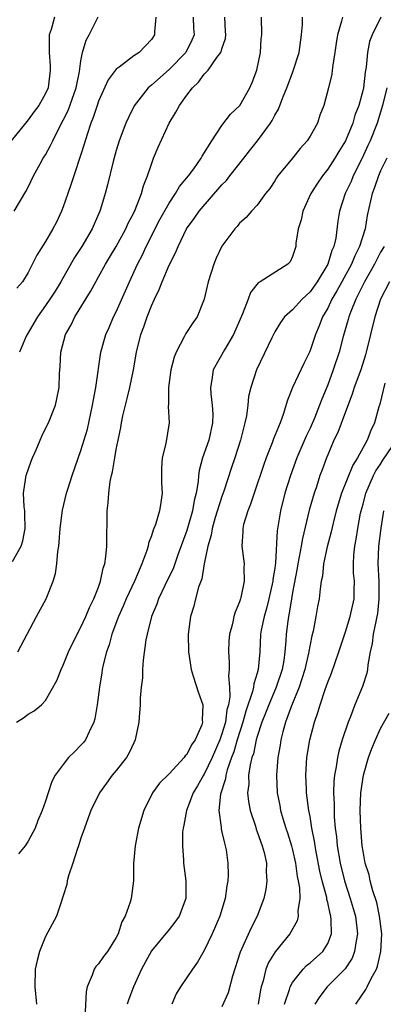
# Model space of a CAD drawing. Units: inches. Extents: x 2580000 to 2583000, y 1506000 to 1509000.
# Drawn here: x 2581288 to 2581329, y 1506893 to 1507005 of the extents above; entities that cross this region are included whole.
import ezdxf

# ---------------------------------------------------------------- set-up
doc = ezdxf.new("R2010")
doc.units = ezdxf.units.IN
doc.header["$MEASUREMENT"] = 0
doc.layers.add('LD25801506_2ft', color=93, linetype='Continuous')

msp = doc.modelspace()

# ---------------------------------------------------------------- linework, layer by layer
at = {"layer": 'LD25801506_2ft'}
for points, elevation in [([(2581292, 1507005), (2581291.61, 1507003.61), (2581291.41, 1507003), (2581291.38, 1507002.62), (2581291.38, 1507001), (2581291.51, 1506999.51), (2581291.53, 1506999), (2581291.28, 1506997), (2581291, 1506996.35), (2581290.21, 1506995), (2581289.68, 1506994.32), (2581289, 1506993.35), (2581288.73, 1506993), (2581287.08, 1506991)], 8450), ([(2581287.24, 1506943.24), (2581288.23, 1506945), (2581288.41, 1506945.59), (2581288.68, 1506947), (2581288.64, 1506948.64), (2581288.62, 1506949), (2581288.56, 1506949.44), (2581288.49, 1506951), (2581288.77, 1506952.77), (2581288.79, 1506953), (2581289.37, 1506954.63), (2581289.51, 1506955), (2581289.93, 1506955.93), (2581290.38, 1506957), (2581290.55, 1506957.45), (2581291, 1506958.32), (2581291.31, 1506959), (2581292.1, 1506961), (2581292.28, 1506961.72), (2581292.52, 1506963), (2581292.57, 1506964.57), (2581292.64, 1506965.36), (2581292.72, 1506967), (2581293.24, 1506969), (2581293.88, 1506970.12), (2581294.31, 1506971), (2581296.1, 1506973.9), (2581296.68, 1506975), (2581297, 1506975.55), (2581297.79, 1506977), (2581298.25, 1506977.75), (2581299, 1506979), (2581300.1, 1506981), (2581300.37, 1506981.63), (2581301, 1506982.82), (2581301.16, 1506983.16), (2581301.88, 1506985), (2581302.11, 1506985.89), (2581302.57, 1506987), (2581303, 1506988.34), (2581303.25, 1506989), (2581303.75, 1506990.25), (2581305.03, 1506993), (2581305.76, 1506994.24), (2581306.17, 1506995), (2581307, 1506996.15), (2581307.65, 1506997), (2581308.35, 1506997.65), (2581309, 1506998.53), (2581309.43, 1506999), (2581310.42, 1507000.42), (2581310.87, 1507001), (2581310.91, 1507001.09), (2581311, 1507001.42), (2581311.39, 1507002.61), (2581311.43, 1507003), (2581311.42, 1507003.42), (2581311.34, 1507005)], 8442), ([(2581287.41, 1506983), (2581288.76, 1506985.24), (2581289, 1506985.71), (2581289.62, 1506987), (2581290.39, 1506988.39), (2581290.73, 1506989), (2581291, 1506989.41), (2581291.56, 1506990.44), (2581291.8, 1506991), (2581292.61, 1506992.61), (2581293, 1506993.31), (2581293.56, 1506994.44), (2581294.46, 1506997), (2581294.83, 1506998.83), (2581295, 1507000.05), (2581295.19, 1507001), (2581295.59, 1507002.41), (2581295.93, 1507003), (2581296.94, 1507005.06)], 8448), ([(2581287.69, 1506925), (2581288.49, 1506925.51), (2581289, 1506925.93), (2581289.7, 1506926.3), (2581290.53, 1506927), (2581291, 1506927.47), (2581292.27, 1506929.73), (2581292.76, 1506931), (2581293, 1506931.48), (2581293.59, 1506933), (2581294.56, 1506935), (2581295, 1506935.78), (2581295.57, 1506937), (2581295.98, 1506938.02), (2581296.48, 1506939), (2581297, 1506940.35), (2581297.23, 1506941), (2581297.51, 1506942.49), (2581297.7, 1506943), (2581297.83, 1506943.83), (2581297.93, 1506945), (2581297.98, 1506949), (2581298.09, 1506949.91), (2581298.16, 1506951), (2581298.33, 1506952.33), (2581298.47, 1506953), (2581298.58, 1506953.42), (2581298.83, 1506955), (2581299, 1506955.96), (2581299.21, 1506957), (2581299.53, 1506958.47), (2581299.61, 1506959), (2581299.77, 1506959.77), (2581300.26, 1506961.74), (2581300.56, 1506963), (2581300.95, 1506965), (2581301.3, 1506967), (2581301.8, 1506969), (2581302.13, 1506969.87), (2581302.5, 1506971), (2581303, 1506972.24), (2581303.35, 1506973), (2581303.89, 1506974.11), (2581304.22, 1506975), (2581305, 1506976.88), (2581305.74, 1506978.26), (2581306.02, 1506979), (2581306.99, 1506981), (2581307.84, 1506982.16), (2581308.41, 1506983), (2581311, 1506985.98), (2581311.51, 1506986.49), (2581311.88, 1506987), (2581313.48, 1506989), (2581314.14, 1506989.86), (2581315.03, 1506990.97), (2581316.52, 1506993), (2581316.71, 1506993.29), (2581317, 1506993.89), (2581317.42, 1506994.58), (2581317.91, 1506995.91), (2581318.36, 1506997), (2581319, 1506998.69), (2581319.09, 1506998.91), (2581319.76, 1507001), (2581320.04, 1507003), (2581320.14, 1507004.14), (2581320.15, 1507005)], 8438), ([(2581303.5, 1507005), (2581303.34, 1507003.34), (2581303.34, 1507003), (2581303, 1507002.48), (2581301.61, 1507001), (2581301, 1507000.61), (2581299.34, 1506999.34), (2581299, 1506999.1), (2581298.1, 1506997.9), (2581297, 1506995.49), (2581296.83, 1506995), (2581296.39, 1506993.61), (2581296.13, 1506993), (2581295.7, 1506991.7), (2581295.38, 1506990.62), (2581295, 1506989.42), (2581294.18, 1506987), (2581293.91, 1506986.09), (2581293.5, 1506985), (2581293, 1506983.51), (2581292.8, 1506983), (2581292.23, 1506981.77), (2581291.83, 1506981), (2581291, 1506979.54), (2581290.01, 1506977.99), (2581289, 1506976.04), (2581288.36, 1506975), (2581287.73, 1506974.27)], 8446), ([(2581287.83, 1506933), (2581289.96, 1506937), (2581291.06, 1506939), (2581291.86, 1506941), (2581292.12, 1506941.88), (2581292.28, 1506943), (2581292.37, 1506944.37), (2581292.48, 1506945), (2581292.53, 1506945.47), (2581292.63, 1506947), (2581292.91, 1506949.09), (2581293.38, 1506951), (2581293.55, 1506951.55), (2581294, 1506953), (2581295, 1506955.84), (2581295.73, 1506958.28), (2581296.33, 1506961), (2581296.42, 1506961.58), (2581296.7, 1506963), (2581297.25, 1506967), (2581297.82, 1506969), (2581298.19, 1506969.81), (2581298.71, 1506971), (2581299, 1506971.57), (2581300.51, 1506975), (2581301.42, 1506977), (2581301.97, 1506978.03), (2581302.42, 1506979), (2581303.96, 1506982.04), (2581305, 1506983.92), (2581305.74, 1506985), (2581306.2, 1506985.8), (2581307.21, 1506987), (2581307.82, 1506987.82), (2581308.66, 1506989), (2581308.77, 1506989.23), (2581309.86, 1506991), (2581311, 1506992.72), (2581311.98, 1506994.02), (2581313.03, 1506995), (2581314.16, 1506997), (2581314.41, 1506997.59), (2581314.97, 1506999), (2581315.39, 1507001), (2581315.46, 1507002.54), (2581315.51, 1507003), (2581315.49, 1507005)], 8440), ([(2581324.66, 1507005), (2581324.57, 1507004.57), (2581324.1, 1507003), (2581323.94, 1507002.06), (2581323.81, 1507001), (2581323.58, 1506999.58), (2581323.52, 1506999), (2581323.45, 1506998.55), (2581323.08, 1506997), (2581322.54, 1506995), (2581322.12, 1506993.88), (2581321.82, 1506993), (2581321, 1506991.51), (2581320.67, 1506991), (2581319.88, 1506990.12), (2581319, 1506989.02), (2581317.34, 1506987), (2581317.2, 1506986.8), (2581317, 1506986.45), (2581316.44, 1506985.56), (2581315.95, 1506985), (2581315, 1506983.69), (2581314.37, 1506983), (2581313.73, 1506982.27), (2581313, 1506981.64), (2581312.73, 1506981.27), (2581312.46, 1506981), (2581311, 1506979.03), (2581310.35, 1506977.65), (2581310.06, 1506977), (2581309.42, 1506975), (2581308.99, 1506973.01), (2581308.19, 1506971), (2581307.68, 1506970.32), (2581306.9, 1506969.1), (2581306.73, 1506968.73), (2581305.8, 1506967), (2581305.56, 1506966.44), (2581305.21, 1506965), (2581304.92, 1506963), (2581304.92, 1506961.08), (2581304.89, 1506960.89), (2581305, 1506959), (2581304.65, 1506956.65), (2581304.23, 1506955), (2581304.16, 1506953.84), (2581304.13, 1506953), (2581304.16, 1506952.16), (2581304.23, 1506951), (2581304.05, 1506949.95), (2581303.93, 1506949), (2581303.46, 1506947.46), (2581303.27, 1506947), (2581303.18, 1506946.82), (2581303, 1506946.16), (2581302.68, 1506945.32), (2581302.63, 1506945), (2581302.49, 1506944.49), (2581301.92, 1506943), (2581301.1, 1506941.1), (2581300.14, 1506939), (2581299.81, 1506938.19), (2581299.27, 1506937), (2581298.51, 1506935), (2581298.21, 1506933.79), (2581297.9, 1506933), (2581297.52, 1506931.52), (2581297.42, 1506931), (2581297.37, 1506930.63), (2581297.09, 1506929), (2581296.85, 1506927), (2581296.59, 1506925.41), (2581296.48, 1506925), (2581295.92, 1506923.92), (2581295.51, 1506923), (2581295.29, 1506922.71), (2581295, 1506922.39), (2581294.3, 1506921.7), (2581293.61, 1506921), (2581293, 1506920.23), (2581292.07, 1506919), (2581291.7, 1506918.3), (2581291.27, 1506917), (2581291, 1506916.07), (2581290.61, 1506915), (2581290.13, 1506913.87), (2581289.8, 1506913), (2581289, 1506911.51), (2581288.67, 1506911), (2581287.93, 1506910.07)], 8436), ([(2581307.72, 1507005), (2581307.78, 1507003.78), (2581307.83, 1507003), (2581307.58, 1507002.42), (2581306.89, 1507001), (2581305, 1506999.06), (2581303, 1506997.31), (2581302.63, 1506997), (2581301.04, 1506994.96), (2581300.38, 1506993.62), (2581300.11, 1506993), (2581299.34, 1506991), (2581299, 1506989.9), (2581298.64, 1506988.64), (2581298.02, 1506985.98), (2581297.75, 1506985), (2581297.22, 1506983.22), (2581297.15, 1506983), (2581296.49, 1506981.52), (2581296.28, 1506981), (2581295.1, 1506979), (2581294.26, 1506977.74), (2581292.71, 1506975), (2581292.07, 1506973.93), (2581291.49, 1506973), (2581291, 1506972.28), (2581290.08, 1506971), (2581288.9, 1506969), (2581288.8, 1506968.8), (2581288.04, 1506967)], 8444), ([(2581329.04, 1507005), (2581328.03, 1507003), (2581327.75, 1507002.25), (2581327.5, 1507001), (2581327.34, 1506999.34), (2581327.23, 1506998.77), (2581327.04, 1506997), (2581327, 1506996.8), (2581326.53, 1506995), (2581326.09, 1506993.91), (2581325.83, 1506993), (2581325, 1506990.98), (2581324.24, 1506989.76), (2581323.8, 1506989), (2581323, 1506987.78), (2581322.39, 1506987), (2581321.82, 1506986.18), (2581321.1, 1506985), (2581320.17, 1506983), (2581319.98, 1506982.02), (2581319.65, 1506981), (2581319.38, 1506979.38), (2581319.37, 1506979), (2581319, 1506977.86), (2581318.74, 1506977.26), (2581318.47, 1506977), (2581315.35, 1506975), (2581315.12, 1506974.88), (2581314.22, 1506973.78), (2581313.96, 1506973), (2581313.34, 1506971.34), (2581312.3, 1506969), (2581311.28, 1506967.28), (2581310.02, 1506965), (2581309.85, 1506963.85), (2581309.69, 1506963), (2581309.72, 1506962.28), (2581309.88, 1506961), (2581309.95, 1506959.95), (2581309.93, 1506959), (2581309.5, 1506957), (2581308.81, 1506955), (2581308.42, 1506953.58), (2581308.34, 1506953), (2581308.31, 1506952.31), (2581308.07, 1506951), (2581307.84, 1506950.16), (2581307.66, 1506949), (2581307, 1506946.78), (2581305.99, 1506943.99), (2581305.49, 1506942.51), (2581304.52, 1506940.52), (2581303.8, 1506939), (2581303.6, 1506938.4), (2581303, 1506937), (2581302.5, 1506935), (2581302.37, 1506934.37), (2581302.06, 1506932.06), (2581302, 1506931), (2581301.97, 1506930.03), (2581301.85, 1506929), (2581301.74, 1506927.74), (2581301.72, 1506927), (2581301.59, 1506925.59), (2581301.57, 1506925), (2581301.17, 1506923), (2581301, 1506922.67), (2581300.48, 1506921.52), (2581300.17, 1506921), (2581299, 1506919.52), (2581298.56, 1506919), (2581297.89, 1506918.11), (2581297.11, 1506917), (2581296.14, 1506915), (2581295.84, 1506914.16), (2581295.4, 1506913), (2581295, 1506911.85), (2581294.73, 1506911), (2581294.56, 1506910.56), (2581294.08, 1506909), (2581293.59, 1506907.59), (2581293.45, 1506907), (2581293.4, 1506906.6), (2581293, 1506905.32), (2581292.93, 1506905.07), (2581292.83, 1506904.83), (2581292.22, 1506903), (2581291, 1506900.68), (2581290.29, 1506899), (2581290.02, 1506897.98), (2581289.81, 1506897), (2581289.76, 1506895), (2581289.98, 1506893)], 8434), ([(2581329.72, 1506997), (2581329.23, 1506995), (2581328.59, 1506993), (2581327.8, 1506991), (2581327.56, 1506990.44), (2581326.91, 1506989), (2581325.9, 1506987), (2581325.64, 1506986.36), (2581324.98, 1506985), (2581324.33, 1506983), (2581324.15, 1506981.85), (2581323.92, 1506979.92), (2581323.69, 1506979), (2581323.45, 1506978.55), (2581323, 1506977), (2581321.81, 1506975), (2581321, 1506973.83), (2581320.56, 1506973.44), (2581320.1, 1506973), (2581319, 1506971.79), (2581318.1, 1506971), (2581317.63, 1506970.37), (2581317, 1506969.32), (2581316.64, 1506968.64), (2581314.91, 1506965), (2581314.27, 1506963), (2581314.02, 1506961.98), (2581313.93, 1506961), (2581313.77, 1506959.77), (2581313.61, 1506959), (2581313.47, 1506958.53), (2581313.12, 1506957), (2581312.46, 1506955), (2581312.09, 1506953.91), (2581311.22, 1506951.22), (2581311, 1506950.62), (2581310.24, 1506948.24), (2581309.88, 1506947), (2581309.76, 1506946.24), (2581309.38, 1506945), (2581308.99, 1506943), (2581308.71, 1506941.29), (2581308.35, 1506940.35), (2581308, 1506939), (2581307.81, 1506938.19), (2581307.42, 1506937), (2581307.15, 1506935), (2581307.2, 1506933), (2581307.5, 1506931), (2581307.75, 1506930.25), (2581308.33, 1506928.33), (2581308.82, 1506927), (2581308.77, 1506925.23), (2581308.79, 1506925), (2581308.7, 1506924.7), (2581307.96, 1506923), (2581307.55, 1506922.45), (2581307, 1506921.34), (2581306.82, 1506921.18), (2581306.72, 1506921), (2581305, 1506919.17), (2581303.92, 1506918.08), (2581303.13, 1506917), (2581302.13, 1506915), (2581301.55, 1506913), (2581301.15, 1506911), (2581300.98, 1506908.98), (2581300.96, 1506907), (2581300.7, 1506905), (2581300.6, 1506904.6), (2581300.03, 1506903), (2581299.66, 1506902.34), (2581299.21, 1506901), (2581299, 1506900.59), (2581298, 1506899), (2581297.57, 1506898.43), (2581297, 1506897.6), (2581296.7, 1506897.3), (2581296.52, 1506897), (2581296.29, 1506896.29), (2581295.7, 1506895), (2581295.58, 1506894.42), (2581295.44, 1506891.44)], 8432), ([(2581329.7, 1506989), (2581329, 1506987.58), (2581328.75, 1506987), (2581328.31, 1506985.69), (2581328.05, 1506985), (2581327.49, 1506982.51), (2581327.24, 1506981), (2581326.61, 1506979), (2581326.07, 1506977.93), (2581325.68, 1506977), (2581324.59, 1506975), (2581324.04, 1506973.96), (2581323.47, 1506973), (2581323, 1506972), (2581322.41, 1506971), (2581322.02, 1506969.98), (2581321.6, 1506969), (2581321, 1506967.19), (2581320.92, 1506967), (2581320.27, 1506965.73), (2581319, 1506963), (2581318.44, 1506961.56), (2581317.93, 1506959.93), (2581317.6, 1506959), (2581316.85, 1506957.15), (2581316.71, 1506956.71), (2581316.03, 1506955), (2581315.76, 1506954.24), (2581314.64, 1506951), (2581314.23, 1506949.77), (2581313.92, 1506949), (2581313.46, 1506947.46), (2581313.35, 1506947), (2581313.36, 1506946.64), (2581313.26, 1506945), (2581313.51, 1506943), (2581313.48, 1506942.52), (2581313.53, 1506941), (2581313.15, 1506939.15), (2581313.11, 1506939), (2581313, 1506938.66), (2581312.49, 1506937.51), (2581312.36, 1506937), (2581312.19, 1506936.19), (2581311.85, 1506935), (2581311.79, 1506934.21), (2581311.74, 1506933), (2581311.83, 1506931.83), (2581311.82, 1506931), (2581311.74, 1506930.26), (2581311.86, 1506929), (2581311.9, 1506927.9), (2581311.74, 1506927), (2581311.57, 1506926.43), (2581311.39, 1506925), (2581311, 1506923.69), (2581310.76, 1506923), (2581309.9, 1506921), (2581309, 1506919.12), (2581308.92, 1506919), (2581308.22, 1506917.78), (2581307.74, 1506917), (2581306.96, 1506915), (2581306.67, 1506913.33), (2581306.59, 1506913), (2581306.54, 1506912.55), (2581306.53, 1506911), (2581306.64, 1506909.36), (2581306.64, 1506909), (2581306.9, 1506907), (2581306.92, 1506905), (2581306.14, 1506903), (2581305.67, 1506902.33), (2581305, 1506901.48), (2581303, 1506899.06), (2581301.87, 1506897), (2581300.95, 1506895), (2581300.42, 1506893.58), (2581300.25, 1506893)], 8430), ([(2581329.39, 1506979), (2581329, 1506978.36), (2581328.3, 1506977), (2581327.17, 1506975), (2581326.17, 1506973), (2581325.61, 1506971.61), (2581325.38, 1506971), (2581325.31, 1506970.69), (2581324.76, 1506968.76), (2581324.31, 1506967), (2581323.63, 1506965), (2581323, 1506963.31), (2581322.32, 1506961.68), (2581322.08, 1506961), (2581321.5, 1506959.5), (2581321, 1506958.36), (2581320.55, 1506957.45), (2581319.48, 1506955), (2581318.76, 1506953), (2581318.15, 1506951), (2581317.64, 1506949), (2581317.39, 1506947.39), (2581317.27, 1506946.73), (2581317.08, 1506943.08), (2581317, 1506942.49), (2581316.79, 1506941.21), (2581316.79, 1506941), (2581316.33, 1506939), (2581316.07, 1506937.93), (2581315.78, 1506937), (2581315.46, 1506935.46), (2581315.38, 1506935), (2581315.28, 1506933), (2581315.12, 1506931), (2581315, 1506930.57), (2581314.62, 1506929.38), (2581314.59, 1506929), (2581314.48, 1506928.48), (2581313.72, 1506926.28), (2581313.37, 1506925), (2581312.73, 1506923), (2581312.35, 1506921.65), (2581312.09, 1506921), (2581311.59, 1506919.59), (2581311.45, 1506919), (2581311.41, 1506918.59), (2581310.85, 1506916.85), (2581310.66, 1506915), (2581310.9, 1506913.1), (2581310.91, 1506912.91), (2581311, 1506912.54), (2581311.28, 1506911.28), (2581311.37, 1506911), (2581311.46, 1506910.54), (2581311.68, 1506909), (2581311.69, 1506907.69), (2581311.66, 1506907), (2581311.55, 1506906.45), (2581311.37, 1506905), (2581310.77, 1506903), (2581309.9, 1506901), (2581309, 1506899.1), (2581308.23, 1506897.77), (2581307.65, 1506897), (2581307, 1506896.06), (2581306.29, 1506895), (2581305.81, 1506894.19), (2581305.32, 1506893)], 8428), ([(2581330.02, 1506975), (2581329, 1506973.01), (2581328.33, 1506971), (2581327.37, 1506967), (2581327.29, 1506966.71), (2581326.74, 1506965), (2581326, 1506963), (2581325.76, 1506962.24), (2581325, 1506960.24), (2581324.13, 1506957.87), (2581323.7, 1506957), (2581323, 1506955.35), (2581322.85, 1506955), (2581322.35, 1506953.65), (2581322.12, 1506953), (2581321.71, 1506951.71), (2581321.46, 1506951), (2581320.91, 1506949.09), (2581320.13, 1506945.87), (2581320, 1506945), (2581319.77, 1506943.77), (2581319.61, 1506943), (2581319.52, 1506942.48), (2581319, 1506939.74), (2581318.87, 1506939), (2581318.64, 1506937.37), (2581318.55, 1506937), (2581318.47, 1506936.47), (2581318.3, 1506935), (2581318.26, 1506934.26), (2581318.15, 1506933), (2581318.02, 1506932.02), (2581317.83, 1506931), (2581317.16, 1506929), (2581316.3, 1506927), (2581315.95, 1506926.05), (2581315.53, 1506925), (2581315, 1506923.4), (2581314.88, 1506923), (2581314.56, 1506921.44), (2581314.4, 1506921), (2581314.19, 1506920.19), (2581314.02, 1506919), (2581314.03, 1506917.97), (2581313.91, 1506917), (2581314, 1506916), (2581314.2, 1506915), (2581314.79, 1506913.21), (2581314.88, 1506912.88), (2581315, 1506912.59), (2581315.41, 1506911.41), (2581315.57, 1506911), (2581315.77, 1506910.23), (2581316.04, 1506909), (2581316.02, 1506908.02), (2581316.09, 1506907), (2581315.96, 1506906.04), (2581315.75, 1506905), (2581315, 1506903), (2581314.31, 1506901.69), (2581313.08, 1506898.92), (2581312.19, 1506896.19), (2581311.69, 1506894.31), (2581311, 1506892.72)], 8426), ([(2581329.47, 1506963.47), (2581329.3, 1506962.7), (2581328.9, 1506961.1), (2581328.79, 1506960.79), (2581328.32, 1506959), (2581327.88, 1506958.12), (2581327.46, 1506957), (2581327, 1506956.17), (2581326.39, 1506955), (2581325.83, 1506954.17), (2581324.57, 1506951), (2581323.97, 1506949), (2581323.61, 1506947.61), (2581323.38, 1506946.62), (2581322.92, 1506944.92), (2581322.53, 1506943), (2581322.41, 1506941.59), (2581322.27, 1506941), (2581322.13, 1506940.13), (2581322.03, 1506939), (2581321.85, 1506938.15), (2581321.66, 1506937), (2581321.34, 1506935.34), (2581321.19, 1506934.81), (2581321, 1506933.83), (2581320.83, 1506932.83), (2581320.39, 1506931), (2581320.07, 1506929.93), (2581319.74, 1506929), (2581318.88, 1506926.88), (2581318.22, 1506925), (2581317.9, 1506923.9), (2581317.68, 1506923), (2581317.6, 1506922.4), (2581317.34, 1506921), (2581317.18, 1506919), (2581317.27, 1506917), (2581317.55, 1506915.55), (2581317.65, 1506915), (2581317.9, 1506914.1), (2581318.24, 1506913), (2581318.44, 1506912.44), (2581318.88, 1506911), (2581319, 1506910.51), (2581319.33, 1506909), (2581319.52, 1506907.52), (2581319.64, 1506907), (2581319.78, 1506906.22), (2581319.82, 1506905), (2581319.62, 1506903.62), (2581319.66, 1506903), (2581319.54, 1506902.46), (2581318.71, 1506901), (2581317.03, 1506898.97), (2581316.27, 1506897.73), (2581315.99, 1506897), (2581315.67, 1506895.67), (2581315.45, 1506895), (2581315.37, 1506894.63), (2581315.12, 1506893)], 8424), ([(2581318.11, 1506893), (2581318.67, 1506894.67), (2581318.75, 1506895), (2581319, 1506895.46), (2581320.22, 1506897), (2581320.6, 1506897.4), (2581321, 1506897.72), (2581322.46, 1506899), (2581323, 1506899.89), (2581323.41, 1506901), (2581323.4, 1506902.6), (2581323.35, 1506903), (2581323.26, 1506903.26), (2581323, 1506904.57), (2581322.91, 1506904.91), (2581322.88, 1506905.12), (2581322.37, 1506907), (2581322.1, 1506908.1), (2581321.68, 1506910.32), (2581321.56, 1506911), (2581321.5, 1506911.5), (2581321.21, 1506913), (2581321, 1506914.3), (2581320.86, 1506915), (2581320.6, 1506917), (2581320.58, 1506917.42), (2581320.52, 1506919), (2581320.63, 1506921), (2581320.96, 1506923), (2581321.49, 1506925), (2581321.88, 1506926.12), (2581322.14, 1506927), (2581322.71, 1506928.71), (2581322.87, 1506929.13), (2581323, 1506929.54), (2581323.42, 1506930.58), (2581324.24, 1506933), (2581325, 1506935.28), (2581325.54, 1506937), (2581325.98, 1506939), (2581325.99, 1506939.99), (2581326.02, 1506941), (2581325.94, 1506941.94), (2581325.92, 1506943), (2581325.95, 1506943.95), (2581326.06, 1506945), (2581326.21, 1506945.79), (2581326.4, 1506947), (2581326.73, 1506948.73), (2581326.79, 1506949), (2581327, 1506949.77), (2581327.31, 1506951), (2581328.18, 1506953), (2581328.45, 1506953.55), (2581329, 1506954.29), (2581329.26, 1506954.74), (2581330.29, 1506956.29)], 8422), ([(2581329.33, 1506949), (2581329.02, 1506947.02), (2581328.76, 1506945), (2581328.69, 1506943), (2581328.79, 1506941), (2581328.81, 1506939), (2581328.64, 1506937.36), (2581328.58, 1506937), (2581328.44, 1506936.44), (2581328.17, 1506935), (2581328.05, 1506933.95), (2581327.82, 1506933), (2581327.54, 1506931.54), (2581327.5, 1506931), (2581327.42, 1506930.58), (2581326.94, 1506929.06), (2581326.09, 1506927), (2581325.54, 1506925.54), (2581325.32, 1506925), (2581324.64, 1506923), (2581324.26, 1506921.74), (2581324.1, 1506921), (2581323.95, 1506919.95), (2581323.76, 1506919), (2581323.69, 1506918.31), (2581323.66, 1506917), (2581323.73, 1506915.73), (2581323.72, 1506915), (2581323.74, 1506914.26), (2581323.86, 1506913), (2581323.99, 1506911.99), (2581324.07, 1506911), (2581324.4, 1506909), (2581324.89, 1506907), (2581325.55, 1506905), (2581325.88, 1506903.88), (2581326.13, 1506903), (2581326.37, 1506901), (2581326.21, 1506900.21), (2581326.05, 1506899), (2581325.77, 1506898.23), (2581324.97, 1506897.03), (2581322.92, 1506895), (2581322.1, 1506893.9), (2581321.52, 1506893)], 8420), ([(2581326.2, 1506893), (2581327.32, 1506894.68), (2581327.49, 1506895), (2581327.92, 1506895.92), (2581328.52, 1506897), (2581328.66, 1506897.34), (2581329.02, 1506898.98), (2581329.14, 1506901), (2581328.89, 1506903), (2581328.56, 1506904.56), (2581328.12, 1506905.88), (2581327.83, 1506907), (2581327.69, 1506907.69), (2581327.26, 1506909), (2581327, 1506910.38), (2581326.91, 1506911), (2581326.75, 1506913), (2581326.69, 1506915), (2581326.77, 1506917), (2581327.07, 1506919), (2581327.63, 1506921), (2581327.99, 1506922.01), (2581328.4, 1506923), (2581329, 1506924.29), (2581329.96, 1506926.04)], 8418)]:
    msp.add_lwpolyline(points, dxfattribs=dict(at, elevation=elevation))

doc.saveas('drawing.dxf')
